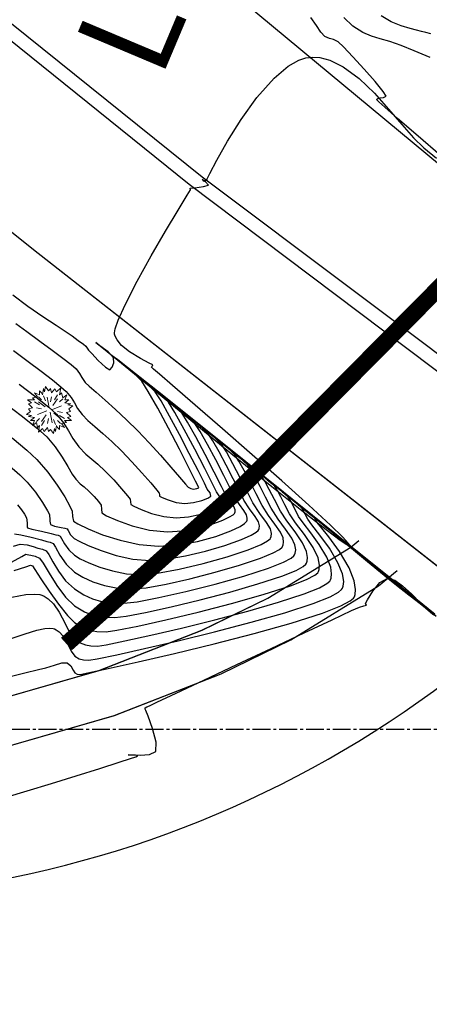
# Model space of a CAD drawing. Units: metres. Extents: x 268494 to 276854, y 8664079 to 8668409.
# Drawn here: x 269321 to 269338, y 8665268 to 8665310 of the extents above; entities that cross this region are included whole.
import ezdxf

# ---------------------------------------------------------------- set-up
doc = ezdxf.new("R2010")
doc.units = ezdxf.units.M
doc.linetypes.add('ACAD_ISO03W100', pattern=[30, 12, -18])
doc.linetypes.add('CENTER2', pattern=[1.125, 0.75, -0.125, 0.125, -0.125])
for name, color, linetype, lineweight in [('00_TEXTOS', 7, 'Continuous', 5), ('LRS', 7, 'Continuous', 25), ('PLANTAS', 64, 'Continuous', 5)]:
    doc.layers.add(name, color=color, linetype=linetype, lineweight=lineweight)
for name, color, linetype in [('00_Árboles', 7, 'Continuous'), ('01_PTO', 7, 'Continuous'), ('02_TIN', 7, 'Continuous'), ('04_ALI', 7, 'Continuous'), ('BERMA CENTRAL', 2, 'Continuous'), ('C-ROAD-CNTR-N', 92, 'Continuous'), ('CAPA 3', 252, 'CENTER2'), ('Señalizacion', 252, 'Continuous'), ('TOP_Veredas', 252, 'Continuous'), ('VEREDA', 1, 'Continuous')]:
    doc.layers.add(name, color=color, linetype=linetype)
doc.styles.add('style3', font='txt', dxfattribs={"oblique": 15, "height": 5})

# ---------------------------------------------------------------- blocks, each defined once
blk = doc.blocks.new('ARBUST~5')
at = {"layer": 'PLANTAS'}
for p, q in [((-0.0687, 0.1543), (-0.0587, 0.2143)), ((-0.0587, 0.2143), (-0.0487, 0.1843)), ((-0.0487, 0.1843), (-0.0387, 0.2343)), ((-0.0387, 0.2343), (-0.0087, 0.1943)), ((-0.0087, 0.1943), (0.0013, 0.2043)), ((0.0013, 0.2043), (0.0113, 0.2143)), ((0.0113, 0.2143), (0.0213, 0.1743)), ((0.0213, 0.1743), (0.0544, 0.2124)), ((0.0713, 0.1843), (0.0544, 0.2124)), ((0.0713, 0.1843), (0.1119, 0.2212)), ((0.1013, 0.1543), (0.1119, 0.2212)), ((-0.1787, 0.0743), (-0.2187, 0.1043)), ((-0.1487, 0.1043), (-0.2181, 0.1043)), ((-0.1687, 0.1243), (-0.1187, 0.1343)), ((-0.1487, 0.1043), (-0.1687, 0.1243)), ((-0.1487, 0.1743), (-0.0987, 0.1543)), ((-0.1187, 0.1343), (-0.1487, 0.1743)), ((-0.1087, 0.1343), (-0.0787, 0.1043)), ((-0.0987, 0.1543), (-0.0987, 0.1943)), ((-0.0987, 0.1943), (-0.0787, 0.1743)), ((-0.0787, 0.1743), (-0.0687, 0.1543)), ((-0.0587, 0.1443), (-0.0387, 0.0943)), ((-0.0243, 0.1293), (-0.0037, 0.0224)), ((0.0113, 0.0843), (0.0213, 0.1343)), ((0.0813, 0.1143), (0.035, 0.0474)), ((0.0813, 0.1543), (0.0513, 0.1043)), ((0.1013, 0.1543), (0.1213, 0.1743)), ((0.1313, 0.1143), (0.1013, 0.0843)), ((0.1213, 0.1743), (0.1313, 0.1243)), ((0.1313, 0.1243), (0.1713, 0.1543)), ((0.1713, 0.1543), (0.1513, 0.1043)), ((0.1913, 0.1043), (0.1513, 0.0743)), ((0.1513, 0.1043), (0.1913, 0.1043)), ((-0.1687, 0.0243), (-0.21, 0.0631)), ((-0.1787, 0.0743), (-0.2093, 0.0631)), ((-0.2087, 0.0143), (-0.1687, 0.0243)), ((-0.1893, -0.0119), (-0.2087, 0.0143)), ((-0.1487, 0.0843), (-0.0987, 0.0543)), ((-0.0787, 0.0143), (-0.1287, 0.0243)), ((-0.1087, 0.0843), (-0.0425, 0.0324)), ((0.1213, 0.0443), (0.0294, 0.0074)), ((0.1513, 0.0743), (0.2113, 0.0643)), ((0.2113, 0.0643), (0.1813, 0.0543)), ((0.1813, 0.0543), (0.2313, 0.0443)), ((0.2313, 0.0443), (0.1913, 0.0143)), ((0.1913, 0.0143), (0.21, -0.0119)), ((-0.2293, -0.0419), (-0.1893, -0.0119)), ((-0.1793, -0.0519), (-0.2293, -0.0419)), ((-0.2093, -0.0619), (-0.1793, -0.0519)), ((-0.1493, -0.0719), (-0.2093, -0.0619)), ((-0.1893, -0.1019), (-0.1493, -0.0719)), ((-0.1293, -0.1119), (-0.0993, -0.0819)), ((-0.1193, -0.0419), (-0.0275, -0.0051)), ((-0.0793, -0.1119), (-0.0331, -0.0451)), ((-0.0093, -0.0819), (-0.0193, -0.1319)), ((0.0263, -0.1269), (0.0057, -0.0201)), ((0.0607, -0.1419), (0.0407, -0.0919)), ((0.1107, -0.0819), (0.0444, -0.0301)), ((0.0807, -0.0119), (0.1307, -0.0219)), ((0.1507, -0.0819), (0.1007, -0.0519)), ((0.2107, -0.0119), (0.1707, -0.0219)), ((0.1707, -0.0219), (0.2119, -0.0607)), ((0.1807, -0.0719), (0.2113, -0.0607)), ((0.1807, -0.0719), (0.2207, -0.1019)), ((-0.1493, -0.1019), (-0.1893, -0.1019)), ((-0.1693, -0.1519), (-0.1493, -0.1019)), ((-0.1293, -0.1219), (-0.1693, -0.1519)), ((-0.1193, -0.1719), (-0.1293, -0.1219)), ((-0.0993, -0.1519), (-0.1193, -0.1719)), ((-0.0993, -0.1519), (-0.11, -0.2188)), ((-0.0693, -0.1819), (-0.11, -0.2188)), ((-0.0793, -0.1519), (-0.0493, -0.1019)), ((-0.0693, -0.1819), (-0.0525, -0.2101)), ((-0.0193, -0.1719), (-0.0525, -0.2101)), ((-0.0093, -0.2119), (-0.0193, -0.1719)), ((0.0107, -0.1919), (0.0007, -0.2019)), ((0.0407, -0.2319), (0.0107, -0.1919)), ((0.0507, -0.1819), (0.0407, -0.2319)), ((0.0607, -0.2119), (0.0507, -0.1819)), ((0.0707, -0.1519), (0.0607, -0.2119)), ((0.0807, -0.1719), (0.0707, -0.1519)), ((0.1107, -0.1319), (0.0807, -0.1019)), ((0.1007, -0.1919), (0.0807, -0.1719)), ((0.1507, -0.1719), (0.1007, -0.1519)), ((0.1007, -0.1519), (0.1007, -0.1919)), ((0.1707, -0.1219), (0.1207, -0.1319)), ((0.1207, -0.1319), (0.1507, -0.1719)), ((0.1507, -0.1019), (0.22, -0.1019)), ((0.1507, -0.1019), (0.1707, -0.1219)), ((0.0007, -0.2019), (-0.0093, -0.2119))]:
    blk.add_line(p, q, dxfattribs=at)
blk = doc.blocks.new('LOTES')
at = {"layer": 'TOP_Veredas', "flags": 128}
for points in [[(269610.292, 8665115.975), (269571.137, 8665138.087), (269559.442, 8665145.084), (269542.805, 8665155.439), (269540.952, 8665156.574), (269521.241, 8665168.91), (269501.694, 8665182.72), (269482.369, 8665197.056), (269465.747, 8665209.26), (269435.094, 8665231.75), (269411.162, 8665249.497), (269389.592, 8665265.483), (269369.333, 8665279.871), (269350.775, 8665293.455), (269324.878, 8665314.932), (269253.491, 8665372.166), (269240.618, 8665381.906), (269201.122, 8665410.746), (269168.595, 8665434.798), (269137.181, 8665458.049), (269109.701, 8665478.001), (269088.356, 8665493.738), (269063.275, 8665512.089), (269063.865, 8665512.896)], [(269051.84, 8665504.065), (269099.847, 8665469.208), (269132.048, 8665445.375), (269159.726, 8665424.557), (269181.298, 8665408.332), (269205.387, 8665390.61), (269234.961, 8665370.088), (269247.218, 8665360.507), (269257.16, 8665351.494), (269284.667, 8665329.474), (269321.276, 8665300.173), (269349.619, 8665277.99), (269378.895, 8665255.925), (269406.193, 8665235.88), (269461.535, 8665195.262), (269501.314, 8665165.83), (269530.857, 8665144.823), (269531.251, 8665145.664), (269532.502, 8665144.82)], [(269250.077, 8665313.351), (269253.399, 8665309.353), (269257.409, 8665305.087), (269260.077, 8665302.662), (269265.588, 8665297.724), (269271.143, 8665293.587), (269276.838, 8665289.9), (269281.209, 8665287.601), (269288.908, 8665283.654), (269297.18, 8665280.584), (269301.14, 8665279.451), (269306.708, 8665278.543), (269311.126, 8665278.27), (269314.647, 8665278.436), (269319.809, 8665279.176), (269324.678, 8665280.583), (269329.171, 8665282.338), (269332.105, 8665283.76), (269335.795, 8665286.028), (269336.578, 8665286.673)], [(269254.898, 8665310.678), (269258.812, 8665306.514), (269261.417, 8665304.147), (269266.855, 8665299.274), (269272.285, 8665295.23), (269277.849, 8665291.628), (269282.131, 8665289.376), (269289.715, 8665285.487), (269297.804, 8665282.485), (269301.578, 8665281.406), (269306.931, 8665280.533), (269311.14, 8665280.273), (269314.458, 8665280.43), (269319.387, 8665281.136), (269324.036, 8665282.479), (269328.37, 8665284.172), (269331.143, 8665285.516), (269334.63, 8665287.66), (269334.965, 8665287.935)]]:
    blk.add_lwpolyline(points, dxfattribs=at)
blk = doc.blocks.new('LOTESS')
at = {"layer": 'TOP_Veredas', "linetype": 'Continuous'}
blk.add_blockref('LOTES', (-0.003, 0), dxfattribs=at)

msp = doc.modelspace()

# ---------------------------------------------------------------- linework, layer by layer
at = {"layer": '01_PTO', "color": 3}
msp.add_lwpolyline([(269254.8983, 8665310.6778), (269258.8122, 8665306.5144), (269261.4168, 8665304.147), (269266.8548, 8665299.2741), (269272.2847, 8665295.2304), (269277.8493, 8665291.6284), (269282.1312, 8665289.3762), (269289.715, 8665285.4875), (269297.8042, 8665282.4854), (269301.5779, 8665281.4065), (269306.931, 8665280.5326), (269311.1402, 8665280.2731), (269314.4578, 8665280.4295), (269319.3873, 8665281.136), (269324.0355, 8665282.4789), (269328.3698, 8665284.1724), (269331.1429, 8665285.5159), (269334.6302, 8665287.6596), (269334.9648, 8665287.9352)], dxfattribs=at)
at = {"layer": '02_TIN', "color": 32, "linetype": 'Continuous', "lineweight": -3}
for points, elevation in [([(269338.4022, 8665304.1376), (269337.4598, 8665304.9471), (269336.5923, 8665305.6926), (269336.0588, 8665306.1585), (269335.8059, 8665306.3896), (269335.7263, 8665306.4722), (269335.7171, 8665306.489), (269335.7251, 8665306.5062), (269335.7636, 8665306.5308), (269335.8594, 8665306.5515), (269336.0081, 8665306.5716), (269336.1202, 8665306.6338), (269335.9938, 8665306.8281), (269335.6533, 8665307.2376), (269335.1958, 8665307.7566), (269334.7184, 8665308.2795), (269334.3183, 8665308.7006), (269334.0926, 8665308.9143), (269333.9003, 8665309.0052), (269333.7256, 8665309.0464), (269333.536, 8665309.1396), (269333.3735, 8665309.3218), (269333.1825, 8665309.6034), (269332.9401, 8665309.9322)], 30), ([(269320.4073, 8665298.2726), (269321.0441, 8665297.7969), (269321.6703, 8665297.3612), (269322.2274, 8665296.991), (269322.6568, 8665296.7117), (269322.8999, 8665296.5487), (269323.1593, 8665296.3565), (269323.3742, 8665296.1946), (269323.4819, 8665296.1074), (269323.5366, 8665296.029), (269323.5902, 8665295.9493), (269323.7267, 8665295.8003), (269324.005, 8665295.5108), (269324.2999, 8665295.2343), (269324.4864, 8665295.1241), (269324.5926, 8665295.2269), (269324.6533, 8665295.4195), (269324.6434, 8665295.6259), (269324.42, 8665295.8698), (269324.0661, 8665296.1322), (269323.8968, 8665296.2731), (269324.1482, 8665296.0771), (269324.8245, 8665295.5241), (269325.8323, 8665294.6945), (269327.0777, 8665293.6685), (269328.4671, 8665292.5262), (269329.9069, 8665291.348), (269331.3034, 8665290.214), (269332.5629, 8665289.2046), (269333.5918, 8665288.3998), (269334.1859, 8665287.9572), (269334.4664, 8665287.7697), (269334.5635, 8665287.7231), (269334.5829, 8665287.7252), (269334.5828, 8665287.7457), (269334.5235, 8665287.8347), (269334.2988, 8665288.0787), (269333.7807, 8665288.5809), (269332.8562, 8665289.4311), (269331.7203, 8665290.4481), (269330.476, 8665291.5456), (269329.2266, 8665292.6375), (269328.0752, 8665293.6377), (269327.1249, 8665294.4601), (269326.5788, 8665294.932), (269326.3288, 8665295.1486), (269326.2504, 8665295.2171), (269326.2402, 8665295.2266), (269326.2416, 8665295.2327), (269326.2538, 8665295.2524), (269326.2827, 8665295.2905), (269326.3052, 8665295.3282), (269326.1503, 8665295.4013), (269325.7779, 8665295.5889), (269325.3214, 8665295.8688), (269324.9856, 8665296.1445), (269324.7959, 8665296.374), (269324.715, 8665296.5351), (269324.6914, 8665296.6176), (269324.6869, 8665296.6782), (269324.7146, 8665296.8482), (269324.838, 8665297.2113), (269325.1287, 8665297.8578), (269325.637, 8665298.842), (269326.2321, 8665299.9119), (269326.834, 8665300.9495), (269327.3628, 8665301.8372), (269327.7389, 8665302.4571), (269327.8822, 8665302.6914), (269327.8698, 8665302.7594), (269328.0668, 8665302.779), (269328.4335, 8665302.8248), (269328.6413, 8665302.8884), (269328.5106, 8665303.0267), (269328.3684, 8665303.116), (269328.4101, 8665303.0832), (269328.4592, 8665303.0474), (269328.5182, 8665303.0919), (269328.5866, 8665303.1557), (269328.6991, 8665303.3745), (269328.996, 8665303.9367), (269329.4458, 8665304.7303), (269330.017, 8665305.6438), (269330.6781, 8665306.5652), (269331.3977, 8665307.3829), (269331.9943, 8665307.8873), (269332.4433, 8665308.1406), (269332.7397, 8665308.2366), (269332.8862, 8665308.26), (269333.0318, 8665308.2686), (269333.3212, 8665308.2501), (269333.7499, 8665308.1412), (269334.3092, 8665307.8669), (269334.9833, 8665307.3644), (269335.6231, 8665306.747), (269336.2214, 8665306.0812), (269336.7712, 8665305.4336), (269337.2653, 8665304.8709), (269337.6968, 8665304.4597), (269338.2357, 8665304.0229)], 30), ([(269320.3815, 8665292.2556), (269321.0017, 8665291.7408), (269321.4219, 8665291.3502), (269321.8764, 8665290.82), (269322.2717, 8665290.2742), (269322.5885, 8665289.7763), (269322.8078, 8665289.3897), (269322.9102, 8665289.1782), (269322.9178, 8665288.9478), (269322.9531, 8665288.7557), (269323.1429, 8665288.6362), (269323.5734, 8665288.4301), (269324.1866, 8665288.1853), (269324.9245, 8665287.9499), (269325.729, 8665287.7719), (269326.542, 8665287.6992), (269327.3618, 8665287.754), (269328.184, 8665287.9032), (269328.9462, 8665288.1122), (269329.5861, 8665288.3462), (269329.9682, 8665288.528), (269330.158, 8665288.6497), (269330.2311, 8665288.7196), (269330.25, 8665288.7504), (269330.2654, 8665288.7941), (269330.2744, 8665288.8812), (269330.2411, 8665289.0132), (269330.1318, 8665289.1977), (269329.9384, 8665289.4551), (269329.7437, 8665289.7592), (269329.5622, 8665290.1157), (269329.2798, 8665290.6725), (269328.9431, 8665291.3279), (269328.5986, 8665291.9801), (269328.2928, 8665292.5272), (269328.0722, 8665292.8675), (269327.7899, 8665293.1548), (269327.488, 8665293.3944), (269327.2534, 8665293.5654), (269327.1727, 8665293.6472), (269327.4372, 8665293.4521), (269328.1397, 8665292.9), (269329.1737, 8665292.0773), (269330.4326, 8665291.0702), (269331.8101, 8665289.965), (269333.1996, 8665288.848), (269334.4946, 8665287.8055), (269335.5887, 8665286.9237), (269336.3754, 8665286.2891), (269336.7481, 8665285.9877), (269337.0454, 8665285.7442), (269337.296, 8665285.5361), (269337.5158, 8665285.3532), (269337.7204, 8665285.1853), (269337.9398, 8665285.0116)], 27.5), ([(269320.3561, 8665287.0298), (269320.7793, 8665287.2632), (269320.948, 8665287.3623), (269321.0137, 8665287.3494), (269321.0796, 8665287.3308), (269321.1695, 8665287.3174), (269321.3424, 8665287.2776), (269321.5233, 8665287.1929), (269321.68, 8665286.9827), (269321.9374, 8665286.564), (269322.2645, 8665286.0509), (269322.6303, 8665285.5573), (269323.0039, 8665285.1971), (269323.4214, 8665284.9405), (269323.8002, 8665284.7909), (269324.206, 8665284.7206), (269324.7045, 8665284.702), (269325.1709, 8665284.7587), (269325.9945, 8665284.9161), (269327.0684, 8665285.1521), (269328.2854, 8665285.4447), (269329.5383, 8665285.7719), (269330.72, 8665286.1118), (269331.7233, 8665286.4424), (269332.3256, 8665286.6853), (269332.6244, 8665286.8475), (269332.738, 8665286.9436), (269332.7665, 8665286.9874), (269332.7939, 8665287.0649), (269332.8137, 8665287.2268), (269332.768, 8665287.4837), (269332.5983, 8665287.8445), (269332.2814, 8665288.3075), (269331.9382, 8665288.7611), (269331.6656, 8665289.1809), (269331.4193, 8665289.6614), (269331.1994, 8665290.0913), (269331.0147, 8665290.4338), (269330.8743, 8665290.6522), (269330.6921, 8665290.8291), (269330.5177, 8665290.9599), (269330.4485, 8665291.0214), (269330.6584, 8665290.8641), (269331.2, 8665290.4361), (269331.9618, 8665289.8277), (269332.8323, 8665289.1292), (269333.7001, 8665288.4308), (269334.4536, 8665287.8228), (269334.9813, 8665287.3956), (269335.4722, 8665286.9939), (269335.8985, 8665286.6409), (269336.2766, 8665286.326), (269336.6228, 8665286.0385), (269336.9535, 8665285.7679), (269337.3024, 8665285.4903), (269337.5769, 8665285.2777), (269337.8502, 8665285.0637), (269338.1955, 8665284.7818)], 25), ([(269320.1294, 8665277.1477), (269321.0141, 8665277.4168), (269322.0298, 8665277.7271), (269323.079, 8665278.0495), (269324.0642, 8665278.3554), (269324.888, 8665278.6157), (269325.3654, 8665278.7719), (269325.5846, 8665278.8489), (269325.653, 8665278.8777), (269325.6616, 8665278.8846), (269325.6489, 8665278.8987), (269325.5719, 8665278.9116), (269325.3984, 8665278.9118), (269325.2577, 8665278.9299), (269325.413, 8665278.93), (269325.7694, 8665278.9094), (269326.1628, 8665278.9342), (269326.4288, 8665279.0704), (269326.4456, 8665279.4574), (269326.2902, 8665280.0318), (269326.0971, 8665280.5562), (269326.0006, 8665280.7927), (269325.9821, 8665280.8518), (269325.9716, 8665280.9071), (269326.0475, 8665280.9466), (269326.1568, 8665280.9943), (269326.4696, 8665281.1414), (269327.2797, 8665281.5226), (269328.4457, 8665282.0711), (269329.8262, 8665282.7202), (269331.2797, 8665283.4034), (269332.6648, 8665284.0539), (269333.8399, 8665284.605), (269334.6636, 8665284.9902), (269334.9945, 8665285.1427), (269335.1801, 8665285.1978), (269335.283, 8665285.2245), (269335.2519, 8665285.2864), (269335.3344, 8665285.4492), (269335.5493, 8665285.8051), (269335.8491, 8665286.1677), (269336.1865, 8665286.3504), (269336.4772, 8665286.2767), (269336.8067, 8665286.0406), (269337.178, 8665285.6927), (269337.5942, 8665285.2837), (269338.0582, 8665284.8644)], 22.5)]:
    msp.add_lwpolyline(points, dxfattribs=dict(at, elevation=elevation))
at = {"layer": '02_TIN', "color": 56, "linetype": 'Continuous', "lineweight": -3}
for points, elevation in [([(269337.969, 8665308.2587), (269337.2968, 8665308.5321), (269336.7505, 8665308.7529), (269336.2653, 8665308.9233), (269335.8638, 8665309.0364), (269335.5016, 8665309.146), (269335.1345, 8665309.3062), (269334.7184, 8665309.5708), (269334.3338, 8665309.9419)], 29.5), ([(269337.9957, 8665309.2543), (269337.7794, 8665309.3105), (269337.604, 8665309.3433), (269337.388, 8665309.4), (269337.1226, 8665309.4721), (269336.7539, 8665309.5791), (269336.3305, 8665309.7471), (269335.9008, 8665310.0019)], 29), ([(269320.5381, 8665297.0626), (269320.991, 8665296.7324), (269321.5452, 8665296.3251), (269322.0658, 8665295.9428), (269322.5171, 8665295.6065), (269322.8637, 8665295.3373), (269323.0699, 8665295.1559), (269323.2183, 8665294.9638), (269323.3147, 8665294.7909), (269323.4568, 8665294.5913), (269323.6243, 8665294.427), (269323.9101, 8665294.1726), (269324.286, 8665293.8431), (269324.7234, 8665293.4534), (269325.194, 8665293.0187), (269325.6695, 8665292.554), (269326.1478, 8665292.0519), (269326.6227, 8665291.5276), (269327.0593, 8665291.0301), (269327.4228, 8665290.6082), (269327.6785, 8665290.3107), (269327.7916, 8665290.1866), (269327.8986, 8665290.1274), (269328.012, 8665290.097), (269328.1496, 8665290.1261), (269328.2369, 8665290.1608), (269328.2061, 8665290.2219), (269328.0979, 8665290.4381), (269327.8147, 8665290.9993), (269327.4153, 8665291.7814), (269326.9585, 8665292.6605), (269326.5029, 8665293.5125), (269326.1074, 8665294.2136), (269325.8305, 8665294.6396), (269325.4292, 8665295.0481), (269325.0002, 8665295.3886), (269324.6667, 8665295.6317), (269324.552, 8665295.7479), (269324.8288, 8665295.5466), (269325.5731, 8665294.9644), (269326.6914, 8665294.077), (269328.0902, 8665292.9604), (269329.676, 8665291.6901), (269331.3553, 8665290.342), (269333.0348, 8665288.9918), (269334.6208, 8665287.7153), (269336.02, 8665286.5883), (269337.1388, 8665285.6865), (269337.8839, 8665285.0856), (269338.1616, 8665284.8615)], 29.5), ([(269320.4297, 8665295.9264), (269321.0504, 8665295.4697), (269321.6058, 8665295.056), (269322.0737, 8665294.6985), (269322.4319, 8665294.4102), (269322.6579, 8665294.2045), (269322.8643, 8665293.9504), (269322.9967, 8665293.7261), (269323.1261, 8665293.4981), (269323.3234, 8665293.2333), (269323.559, 8665292.9921), (269323.8516, 8665292.7313), (269324.1921, 8665292.4386), (269324.5716, 8665292.1014), (269324.9807, 8665291.7073), (269325.4147, 8665291.2516), (269325.8411, 8665290.7813), (269326.2093, 8665290.3615), (269326.4692, 8665290.0574), (269326.5702, 8665289.9341), (269326.5745, 8665289.8687), (269326.5811, 8665289.8072), (269326.6855, 8665289.7532), (269326.9398, 8665289.6478), (269327.2805, 8665289.5447), (269327.6445, 8665289.4976), (269328.0098, 8665289.5332), (269328.3553, 8665289.6199), (269328.6194, 8665289.723), (269328.7401, 8665289.8082), (269328.7052, 8665289.9403), (269328.5905, 8665290.1063), (269328.4696, 8665290.3462), (269328.1994, 8665290.8812), (269327.8308, 8665291.6031), (269327.4147, 8665292.4038), (269327.002, 8665293.1751), (269326.6438, 8665293.8087), (269326.391, 8665294.1966), (269326.0194, 8665294.5748), (269325.6221, 8665294.8901), (269325.3133, 8665295.1151), (269325.2072, 8665295.2228), (269325.4612, 8665295.0382), (269326.1444, 8665294.5039), (269327.1714, 8665293.6892), (269328.4568, 8665292.6632), (269329.9154, 8665291.4949), (269331.4619, 8665290.2535), (269333.0109, 8665289.0083), (269334.4772, 8665287.8282), (269335.7753, 8665286.7825), (269336.8201, 8665285.9403), (269337.5262, 8665285.3708), (269337.8082, 8665285.1431), (269337.9581, 8665285.02)], 29), ([(269320.6686, 8665294.5188), (269321.3734, 8665293.9794), (269321.9218, 8665293.5418), (269322.2459, 8665293.2531), (269322.5457, 8665292.8845), (269322.7451, 8665292.5528), (269322.931, 8665292.2268), (269323.19, 8665291.8753), (269323.4791, 8665291.5724), (269323.7283, 8665291.3579), (269323.9838, 8665291.1484), (269324.292, 8665290.8606), (269324.6503, 8665290.4854), (269324.9856, 8665290.1165), (269325.2383, 8665289.8248), (269325.3489, 8665289.6815), (269325.3548, 8665289.5616), (269325.3684, 8665289.4538), (269325.4994, 8665289.3793), (269325.8116, 8665289.2399), (269326.2492, 8665289.0822), (269326.7563, 8665288.9528), (269327.277, 8665288.8981), (269327.8007, 8665288.9401), (269328.316, 8665289.0484), (269328.7661, 8665289.1915), (269329.041, 8665289.3098), (269329.1785, 8665289.3901), (269329.2306, 8665289.4358), (269329.2434, 8665289.4556), (269329.2534, 8665289.4865), (269329.2535, 8665289.5481), (269329.2137, 8665289.643), (269329.1142, 8665289.7815), (269328.9749, 8665289.9906), (269328.8098, 8665290.3171), (269328.4832, 8665290.9618), (269328.0647, 8665291.7762), (269327.6236, 8665292.612), (269327.2293, 8665293.3206), (269326.9514, 8665293.7535), (269326.6096, 8665294.1015), (269326.2441, 8665294.3915), (269325.96, 8665294.5986), (269325.8623, 8665294.6976), (269326.1357, 8665294.4973), (269326.8668, 8665293.9241), (269327.9549, 8665293.0595), (269329.2996, 8665291.9849), (269330.8004, 8665290.7817), (269332.3568, 8665289.5314), (269333.8683, 8665288.3155), (269335.2344, 8665287.2154), (269336.3545, 8665286.3126), (269337.1281, 8665285.6885), (269337.4549, 8665285.4246), (269337.6816, 8665285.2384), (269337.8651, 8665285.0857), (269338.0272, 8665284.9523)], 28.5), ([(269319.8773, 8665293.8708), (269320.7604, 8665293.1929), (269321.4419, 8665292.6492), (269321.8339, 8665292.3016), (269322.1916, 8665291.8763), (269322.4851, 8665291.4484), (269322.7219, 8665291.0548), (269322.9098, 8665290.7321), (269323.0566, 8665290.5172), (269323.2423, 8665290.3287), (269323.4064, 8665290.1936), (269323.6033, 8665290.0139), (269323.83, 8665289.786), (269324.0188, 8665289.5846), (269324.1276, 8665289.429), (269324.1337, 8665289.2521), (269324.1557, 8665289.1005), (269324.3537, 8665288.982), (269324.8053, 8665288.7795), (269325.4332, 8665288.5561), (269326.1604, 8665288.3748), (269326.9095, 8665288.2987), (269327.5378, 8665288.3412), (269328.1672, 8665288.4556), (269328.7502, 8665288.6153), (269329.2394, 8665288.7941), (269329.5314, 8665288.933), (269329.6764, 8665289.026), (269329.7322, 8665289.0794), (269329.7467, 8665289.103), (269329.7612, 8665289.1475), (269329.7612, 8665289.2365), (269329.7038, 8665289.3733), (269329.5602, 8665289.5733), (269329.3593, 8665289.8749), (269329.186, 8665290.2164), (269328.8815, 8665290.8171), (269328.5039, 8665291.5521), (269328.1111, 8665292.296), (269327.7611, 8665292.9239), (269327.5118, 8665293.3105), (269327.1997, 8665293.6282), (269326.8661, 8665293.893), (269326.6067, 8665294.082), (269326.5175, 8665294.1724), (269326.7646, 8665293.9916), (269327.4255, 8665293.4736), (269328.4099, 8665292.6915), (269329.6276, 8665291.7186), (269330.9883, 8665290.6278), (269332.4017, 8665289.4925), (269333.7777, 8665288.3856), (269335.0259, 8665287.3804), (269336.0561, 8665286.55), (269336.778, 8665285.9676), (269337.1015, 8665285.7062), (269337.3376, 8665285.5127), (269337.5367, 8665285.3474), (269337.7112, 8665285.2021), (269337.8738, 8665285.0688), (269338.0481, 8665284.9308)], 28), ([(269320.2719, 8665291.0742), (269320.6985, 8665290.7014), (269321.0099, 8665290.3988), (269321.365, 8665289.9692), (269321.6598, 8665289.5328), (269321.8632, 8665289.1886), (269321.9439, 8665289.0358), (269321.9559, 8665288.9557), (269321.9618, 8665288.8734), (269321.958, 8665288.7506), (269321.9884, 8665288.6119), (269322.1657, 8665288.5497), (269322.4454, 8665288.4928), (269322.5976, 8665288.4661), (269322.6893, 8665288.4377), (269322.7334, 8665288.3552), (269322.8391, 8665288.1857), (269322.995, 8665288.0255), (269323.1939, 8665287.9145), (269323.5841, 8665287.7318), (269324.1213, 8665287.5183), (269324.7615, 8665287.3146), (269325.4606, 8665287.1615), (269326.1745, 8665287.0998), (269326.8648, 8665287.1511), (269327.6725, 8665287.2918), (269328.5199, 8665287.4949), (269329.3294, 8665287.7338), (269330.0233, 8665287.9817), (269330.4429, 8665288.1686), (269330.6525, 8665288.2931), (269330.7328, 8665288.3655), (269330.7533, 8665288.3978), (269330.7723, 8665288.4518), (269330.7834, 8665288.5593), (269330.7423, 8665288.7223), (269330.6073, 8665288.9501), (269330.3685, 8665289.268), (269330.128, 8665289.6436), (269329.9384, 8665290.015), (269329.6781, 8665290.5279), (269329.3823, 8665291.1037), (269329.0861, 8665291.6641), (269328.8245, 8665292.1305), (269328.6326, 8665292.4244), (269328.38, 8665292.6815), (269328.11, 8665292.8959), (269327.9, 8665293.0489), (269327.8278, 8665293.1221), (269328.0609, 8665292.9504), (269328.6801, 8665292.4641), (269329.5926, 8665291.7382), (269330.7055, 8665290.8481), (269331.9262, 8665289.8688), (269333.1616, 8665288.8757), (269334.319, 8665287.944), (269335.3056, 8665287.1489), (269336.0284, 8665286.5656), (269336.3948, 8665286.2693), (269336.7531, 8665285.9756), (269337.0553, 8665285.7247), (269337.3203, 8665285.5042), (269337.567, 8665285.3018), (269337.8316, 8665285.0924), (269338.0433, 8665284.9282)], 27), ([(269320.5979, 8665289.4473), (269320.7761, 8665289.2373), (269320.9033, 8665289.0462), (269320.9775, 8665288.8933), (269321.0125, 8665288.6898), (269321.0131, 8665288.5712), (269321.0161, 8665288.5177), (269321.0236, 8665288.4682), (269321.2071, 8665288.4216), (269321.6067, 8665288.3266), (269322.0134, 8665288.231), (269322.2181, 8665288.1823), (269322.3113, 8665288.1594), (269322.3978, 8665288.1265), (269322.458, 8665288.0233), (269322.5809, 8665287.8034), (269322.7621, 8665287.543), (269322.9972, 8665287.3184), (269323.2393, 8665287.1741), (269323.6026, 8665286.9998), (269324.0641, 8665286.8203), (269324.6008, 8665286.6606), (269325.1894, 8665286.5457), (269325.807, 8665286.5003), (269326.4922, 8665286.562), (269327.4005, 8665286.7295), (269328.4166, 8665286.9712), (269329.4255, 8665287.2554), (269330.312, 8665287.5503), (269330.8555, 8665287.7726), (269331.1279, 8665287.9207), (269331.2312, 8665288.0067), (269331.2566, 8665288.0452), (269331.2792, 8665288.1095), (269331.2924, 8665288.2375), (269331.2435, 8665288.4314), (269331.0828, 8665288.7026), (269330.7986, 8665289.0809), (269330.5124, 8665289.5279), (269330.2694, 8665290.0033), (269329.9751, 8665290.5816), (269329.6704, 8665291.1676), (269329.3961, 8665291.6659), (269329.1931, 8665291.9814), (269328.8891, 8665292.2763), (269328.5983, 8665292.4943), (269328.483, 8665292.5969), (269328.729, 8665292.4143), (269329.3769, 8665291.9041), (269330.3181, 8665291.1543), (269331.444, 8665290.2528), (269332.6459, 8665289.2876), (269333.8152, 8665288.3468), (269334.8433, 8665287.5185), (269335.6216, 8665286.8905), (269336.0414, 8665286.5509), (269336.4609, 8665286.2071), (269336.8146, 8665285.9134), (269337.1248, 8665285.6553), (269337.4136, 8665285.4183), (269337.6564, 8665285.2252), (269337.8474, 8665285.0773), (269338.0376, 8665284.9284)], 26.5), ([(269320.4784, 8665288.224), (269320.7495, 8665288.1807), (269321.1853, 8665288.0749), (269321.6077, 8665287.9623), (269321.8386, 8665287.8985), (269321.9798, 8665287.8681), (269322.1063, 8665287.8153), (269322.2073, 8665287.6535), (269322.3891, 8665287.3268), (269322.6529, 8665286.9433), (269322.9995, 8665286.6113), (269323.3479, 8665286.3994), (269323.7697, 8665286.2067), (269324.2612, 8665286.0488), (269324.819, 8665285.9416), (269325.4395, 8665285.9009), (269326.0135, 8665285.9563), (269326.8538, 8665286.1091), (269327.8581, 8665286.3347), (269328.9241, 8665286.6084), (269329.9497, 8665286.9057), (269330.8323, 8665287.2019), (269331.3669, 8665287.4215), (269331.6333, 8665287.5679), (269331.7346, 8665287.6538), (269331.7599, 8665287.6926), (269331.7819, 8665287.7523), (269331.8017, 8665287.871), (269331.7776, 8665288.0499), (269331.6643, 8665288.2949), (269331.434, 8665288.623), (269331.1589, 8665288.9902), (269330.8968, 8665289.4122), (269330.648, 8665289.8977), (269330.3882, 8665290.4081), (269330.1385, 8665290.8883), (269329.9199, 8665291.2834), (269329.7535, 8665291.5383), (269329.4901, 8665291.7939), (269329.2381, 8665291.9828), (269329.1382, 8665292.0717), (269329.3457, 8665291.9181), (269329.8931, 8665291.4874), (269330.6904, 8665290.8525), (269331.6477, 8665290.0861), (269332.6752, 8665289.2612), (269333.6828, 8665288.4506), (269334.5808, 8665287.727), (269335.2792, 8665287.1633), (269335.688, 8665286.8324), (269336.0794, 8665286.5122), (269336.4192, 8665286.2308), (269336.7207, 8665285.9798), (269336.9966, 8665285.7506), (269337.2602, 8665285.5348), (269337.5384, 8665285.3135), (269337.7573, 8665285.1441), (269337.9752, 8665284.9735)], 26), ([(269320.4354, 8665287.701), (269320.7132, 8665287.7931), (269321.0162, 8665287.764), (269321.2674, 8665287.6841), (269321.4591, 8665287.6146), (269321.6486, 8665287.577), (269321.8148, 8665287.5041), (269321.9214, 8665287.3487), (269322.0898, 8665287.0395), (269322.3236, 8665286.648), (269322.6263, 8665286.2457), (269323.0017, 8665285.9042), (269323.3929, 8665285.658), (269323.7627, 8665285.4861), (269324.1439, 8665285.3771), (269324.5694, 8665285.3194), (269325.072, 8665285.3014), (269325.635, 8665285.3648), (269326.5487, 8665285.5388), (269327.6859, 8665285.7955), (269328.9191, 8665286.1069), (269330.1208, 8665286.445), (269331.1637, 8665286.7819), (269331.798, 8665287.0317), (269332.1142, 8665287.1981), (269332.2338, 8665287.2958), (269332.2632, 8665287.34), (269332.2881, 8665287.4081), (269332.3096, 8665287.5452), (269332.2794, 8665287.7541), (269332.1458, 8665288.0419), (269331.8793, 8665288.4236), (269331.5678, 8665288.8386), (269331.2812, 8665289.2966), (269331.0381, 8665289.77), (269330.8142, 8665290.2096), (269330.6152, 8665290.5924), (269330.4466, 8665290.8952), (269330.3139, 8665291.0953), (269330.0911, 8665291.3115), (269329.8779, 8665291.4713), (269329.7933, 8665291.5465), (269330.0046, 8665291.3892), (269330.556, 8665290.9543), (269331.3464, 8665290.3239), (269332.2744, 8665289.5803), (269333.2385, 8665288.8054), (269334.1375, 8665288.0813), (269334.87, 8665287.4901), (269335.3346, 8665287.114), (269335.7758, 8665286.753), (269336.1589, 8665286.4359), (269336.4986, 8665286.1529), (269336.8097, 8665285.8946), (269337.1068, 8665285.6514), (269337.4204, 8665285.4019), (269337.6671, 8665285.2109), (269337.9127, 8665285.0186), (269338.2229, 8665284.7653)], 25.5), ([(269320.4702, 8665286.6733), (269320.9546, 8665286.8396), (269321.1523, 8665286.9064), (269321.2318, 8665286.8817), (269321.3325, 8665286.7259), (269321.5886, 8665286.3334), (269321.9421, 8665285.8089), (269322.3349, 8665285.257), (269322.7089, 8665284.7825), (269323.0061, 8665284.49), (269323.3329, 8665284.2892), (269323.6293, 8665284.1721), (269323.9468, 8665284.1171), (269324.337, 8665284.1025), (269324.7889, 8665284.1656), (269325.6672, 8665284.3401), (269326.8469, 8665284.6016), (269328.2034, 8665284.9258), (269329.6119, 8665285.2883), (269330.9476, 8665285.6649), (269332.0856, 8665286.031), (269332.7699, 8665286.3001), (269333.1093, 8665286.4799), (269333.2379, 8665286.5862), (269333.2698, 8665286.6348), (269333.2996, 8665286.7217), (269333.3178, 8665286.9083), (269333.2566, 8665287.2133), (269333.0509, 8665287.6472), (269332.6835, 8665288.1915), (269332.3087, 8665288.6836), (269332.0499, 8665289.0652), (269331.8584, 8665289.4388), (269331.6875, 8665289.7731), (269331.5439, 8665290.0394), (269331.4348, 8665290.2092), (269331.293, 8665290.3467), (269331.1574, 8665290.4484), (269331.1037, 8665290.4962), (269331.2519, 8665290.3861), (269331.638, 8665290.0817), (269332.1904, 8665289.6412), (269332.8373, 8665289.1224), (269333.507, 8665288.5834), (269334.1278, 8665288.0823), (269334.6279, 8665287.6771), (269335.1686, 8665287.2347), (269335.6382, 8665286.8459), (269336.0546, 8665286.4991), (269336.4359, 8665286.1825), (269336.8001, 8665285.8844), (269337.1843, 8665285.5787), (269337.4867, 8665285.3445), (269337.7878, 8665285.1088), (269338.168, 8665284.7983)], 24.5), ([(269320.3591, 8665285.5614), (269320.9573, 8665285.6708), (269321.3368, 8665285.6906), (269321.5433, 8665285.6661), (269321.6299, 8665285.641), (269321.724, 8665285.6006), (269321.8964, 8665285.4935), (269322.12, 8665285.2794), (269322.3639, 8665284.928), (269322.606, 8665284.4554), (269322.8096, 8665284.0401), (269323.0083, 8665283.7829), (269323.2443, 8665283.6379), (269323.4584, 8665283.5533), (269323.6877, 8665283.5136), (269323.9695, 8665283.5031), (269324.3386, 8665283.5596), (269325.1205, 8665283.7173), (269326.2112, 8665283.9566), (269327.5069, 8665284.2581), (269328.9039, 8665284.6023), (269330.2983, 8665284.9697), (269331.5862, 8665285.3408), (269332.6639, 8665285.6963), (269333.3048, 8665285.9563), (269333.6217, 8665286.1305), (269333.7424, 8665286.2344), (269333.7731, 8665286.2822), (269333.8011, 8665286.362), (269333.8234, 8665286.5349), (269333.7827, 8665286.8213), (269333.6194, 8665287.2361), (269333.3025, 8665287.7687), (269332.9414, 8665288.2674), (269332.623, 8665288.6788), (269332.4343, 8665288.9495), (269332.2539, 8665289.3013), (269332.1025, 8665289.5911), (269331.9952, 8665289.7661), (269331.8436, 8665289.9021), (269331.7588, 8665289.971), (269331.8747, 8665289.8854), (269332.1795, 8665289.6454), (269332.6226, 8665289.2917), (269333.1533, 8665288.8655), (269333.7208, 8665288.4075), (269334.2745, 8665287.9587), (269334.7725, 8665287.5516), (269335.2143, 8665287.1868), (269335.6112, 8665286.8567), (269335.9746, 8665286.5539), (269336.316, 8665286.2711), (269336.6467, 8665286.0009), (269336.9924, 8665285.725), (269337.2696, 8665285.5094), (269337.5233, 8665285.3131), (269337.7986, 8665285.0952), (269338.1405, 8665284.8149)], 24), ([(269320.3733, 8665283.8315), (269320.9247, 8665284.0157), (269321.4103, 8665284.1717), (269321.7477, 8665284.246), (269321.9692, 8665284.2572), (269322.1012, 8665284.2379), (269322.1623, 8665284.2192), (269322.2342, 8665284.1872), (269322.363, 8665284.0988), (269322.5242, 8665283.9196), (269322.6927, 8665283.6345), (269322.858, 8665283.2912), (269323.0105, 8665283.0758), (269323.2, 8665282.9656), (269323.3791, 8665282.9158), (269323.602, 8665282.9036), (269323.9548, 8665282.9654), (269324.7775, 8665283.1372), (269325.9536, 8665283.3978), (269327.3663, 8665283.726), (269328.8989, 8665284.1007), (269330.4347, 8665284.5007), (269331.857, 8665284.9047), (269333.0492, 8665285.2917), (269333.7589, 8665285.5747), (269334.1095, 8665285.7644), (269334.2427, 8665285.8776), (269334.2764, 8665285.9296), (269334.3066, 8665286.017), (269334.3287, 8665286.2095), (269334.2779, 8665286.5338), (269334.0884, 8665287.008), (269333.7291, 8665287.6153), (269333.3295, 8665288.1707), (269332.9919, 8665288.6012), (269332.8187, 8665288.8339), (269332.7063, 8665289.05), (269332.6113, 8665289.2289), (269332.5556, 8665289.3231), (269332.472, 8665289.3956), (269332.414, 8665289.4458), (269332.5089, 8665289.3748), (269332.7553, 8665289.1798), (269333.1049, 8665288.8999), (269333.5096, 8665288.5737), (269333.9212, 8665288.2402), (269334.2931, 8665287.9355), (269334.725, 8665287.5781), (269335.189, 8665287.1928), (269335.657, 8665286.8045), (269336.1011, 8665286.4377), (269336.4933, 8665286.1174), (269336.8681, 8665285.8182), (269337.1687, 8665285.5844), (269337.4438, 8665285.3716), (269337.7424, 8665285.1354), (269338.1131, 8665284.8314)], 23.5), ([(269320.1329, 8665282.1783), (269320.9143, 8665282.3709), (269321.489, 8665282.5146), (269321.7945, 8665282.5894), (269322.1645, 8665282.6984), (269322.4676, 8665282.7938), (269322.6948, 8665282.7974), (269322.8476, 8665282.6644), (269322.9471, 8665282.4817), (269323.0128, 8665282.3687), (269323.1188, 8665282.3221), (269323.2345, 8665282.3042), (269323.5636, 8665282.3712), (269324.423, 8665282.5571), (269325.6827, 8665282.839), (269327.2126, 8665283.194), (269328.8825, 8665283.5992), (269330.5624, 8665284.0317), (269332.1222, 8665284.4687), (269333.4317, 8665284.8872), (269334.2117, 8665285.1932), (269334.5969, 8665285.3984), (269334.743, 8665285.5207), (269334.7797, 8665285.577), (269334.812, 8665285.6722), (269334.8334, 8665285.8851), (269334.7716, 8665286.2494), (269334.5536, 8665286.787), (269334.1494, 8665287.4739), (269333.7101, 8665288.0883), (269333.3549, 8665288.5348), (269333.2031, 8665288.7182), (269333.1529, 8665288.8126), (269333.116, 8665288.88), (269333.0692, 8665288.9206), (269333.1503, 8665288.8578), (269333.3411, 8665288.7051), (269333.5678, 8665288.5218), (269333.7961, 8665288.3335), (269334.2133, 8665287.9876), (269334.7479, 8665287.5443), (269335.3282, 8665287.0641), (269335.8827, 8665286.6072), (269336.3399, 8665286.2339), (269336.7439, 8665285.9115), (269337.0678, 8665285.6595), (269337.3643, 8665285.4301), (269337.6861, 8665285.1756), (269338.0856, 8665284.8479)], 23)]:
    msp.add_lwpolyline(points, dxfattribs=dict(at, elevation=elevation))
at = {"layer": '04_ALI', "color": 1, "linetype": 'Continuous', "lineweight": -3}
for centre, radius, start, end in [((269303.0077, 8665323.5359), 55, 316.32399, 57.91891), ((269303.0077, 8665323.5359), 55, 316.32399, 57.91891), ((269311.4295, 8665317.9984), 45.1212, 252.79749, 314.02385)]:
    msp.add_arc(centre, radius, start, end, dxfattribs=at)
at = {"layer": 'BERMA CENTRAL', "color": 16, "flags": 128}
msp.add_lwpolyline([(269063.0502, 8665503.9201), (269085.6412, 8665487.2597), (269229.4635, 8665381.4127), (269265.0451, 8665354.1659), (269296.7733, 8665328.6312), (269328.3742, 8665303.2362), (269360.6551, 8665279.0216), (269428.3817, 8665228.4602), (269463.591, 8665202.505), (269497.1798, 8665177.8064), (269529.991, 8665154.8429), (269529.6194, 8665154.2063), (269495.8542, 8665178.2079), (269462.3652, 8665202.7387), (269427.8021, 8665228.1692), (269392.7159, 8665254.1513), (269359.6306, 8665278.963), (269327.827, 8665302.9181), (269296.3139, 8665328.2988), (269264.4525, 8665353.9141), (269228.6817, 8665381.1812), (269062.7358, 8665503.4422)], close=True, dxfattribs=at)
at = {"layer": 'C-ROAD-CNTR-N', "color": 5, "linetype": 'Continuous', "lineweight": -3}
for centre, radius, start, end in [((269303.0077, 8665323.5359), 55, 316.32399, 57.91891), ((269311.4295, 8665317.9984), 45.1212, 252.79749, 314.02385)]:
    msp.add_arc(centre, radius, start, end, dxfattribs=at)
at = {"layer": 'CAPA 3'}
msp.add_lwpolyline([(269269.744, 8665280), (269533.5579, 8665280)], dxfattribs=at)
at = {"layer": 'LRS', "color": 0, "linetype": 'Continuous', "lineweight": -3, "const_width": 0.7, "elevation": 23, "flags": 128}
msp.add_lwpolyline([(269322.6645, 8665283.5896), (269329.901, 8665290.0509), (269338.3633, 8665298.5956), (269346.0619, 8665306.7104), (269345.7315, 8665315.1957), (269344.888, 8665327.0395), (269343.6886, 8665340.5381), (269343.0237, 8665346.5875)], dxfattribs=at)
at = {"layer": 'Señalizacion', "linetype": 'ACAD_ISO03W100', "ltscale": 0.2}
msp.add_lwpolyline([(268961.7983, 8664673.6917), (269281.6478, 8665253.0473), (269287.378, 8665264.4527), (269288.5835, 8665266.8766), (269289.709, 8665269.1797, 0.053743), (269320.6686, 8665346.0931), (269321.4526, 8665348.5336), (269322.2625, 8665351.1168), (269322.2818, 8665351.1793), (269324.208, 8665357.1118), (269326.3547, 8665363.1034, -0.0769099), (269355.0071, 8665418.9371), (269739.5827, 8665949.0064, 0.0000462)], format="xyb", dxfattribs=at)
at = {"layer": 'VEREDA', "flags": 128}
for points in [[(269381.1479, 8665271.4801), (269369.3325, 8665279.8709), (269350.7748, 8665293.4548), (269324.8782, 8665314.932), (269253.4913, 8665372.1661), (269240.6184, 8665381.9061), (269201.1224, 8665410.7455), (269168.5945, 8665434.7982), (269137.1809, 8665458.0494), (269109.701, 8665478.0007), (269088.3563, 8665493.7376), (269063.2749, 8665512.0891), (269063.8654, 8665512.8961)], [(269051.8402, 8665504.065), (269099.8469, 8665469.2084), (269132.0478, 8665445.3754), (269159.726, 8665424.5573), (269181.2983, 8665408.3317), (269205.3875, 8665390.6098), (269234.9613, 8665370.0881), (269247.218, 8665360.507), (269257.1601, 8665351.4942), (269284.6668, 8665329.4743), (269321.2758, 8665300.1726), (269349.619, 8665277.9901), (269378.8952, 8665255.9255), (269406.1928, 8665235.8801), (269461.5347, 8665195.2625), (269501.3136, 8665165.83), (269530.857, 8665144.8234), (269531.2507, 8665145.6642), (269532.5025, 8665144.8204)], [(269051.8402, 8665504.065), (269099.8469, 8665469.2084), (269132.0478, 8665445.3754), (269159.726, 8665424.5573), (269181.2983, 8665408.3317), (269205.3875, 8665390.6098), (269234.9613, 8665370.0881), (269247.218, 8665360.507), (269257.1601, 8665351.4942), (269284.6668, 8665329.4743), (269321.2758, 8665300.1726), (269349.619, 8665277.9901), (269378.8952, 8665255.9255), (269406.1928, 8665235.8801), (269461.5347, 8665195.2625), (269501.3136, 8665165.83), (269530.857, 8665144.8234), (269531.2507, 8665145.6642), (269532.5025, 8665144.8204)], [(269250.0772, 8665313.3514), (269253.3991, 8665309.3527), (269257.4088, 8665305.0872), (269260.0768, 8665302.6622), (269265.5876, 8665297.7242), (269271.1428, 8665293.5872), (269276.8384, 8665289.9003), (269281.2094, 8665287.6013), (269288.908, 8665283.6537), (269297.1805, 8665280.5836), (269301.1404, 8665279.4514), (269306.7078, 8665278.5426), (269311.1257, 8665278.2702), (269314.6472, 8665278.4362), (269319.8088, 8665279.176), (269324.6784, 8665280.5829), (269329.1709, 8665282.3382), (269332.105, 8665283.7597), (269335.7952, 8665286.0281), (269336.5778, 8665286.6728)]]:
    msp.add_lwpolyline(points, dxfattribs=at)

# ---------------------------------------------------------------- block references
msp.add_blockref('LOTESS', (0, 0))
at = {"layer": '00_Árboles', "xscale": 4.231523550085399, "yscale": 4.231523550085399, "zscale": 4.231523550085399}
msp.add_blockref('ARBUST~5', (269321.9488, 8665293.4193), dxfattribs=at)
msp.add_blockref('ARBUST~5', (269321.9488, 8665293.4193), dxfattribs=at)

# ---------------------------------------------------------------- texts
at = {"layer": '00_TEXTOS', "style": 'style3', "oblique": 15}
msp.add_text('LS-13', height=4, rotation=67.13434, dxfattribs=at).set_placement((269326.62, 8665307.273))

doc.saveas('drawing.dxf')
